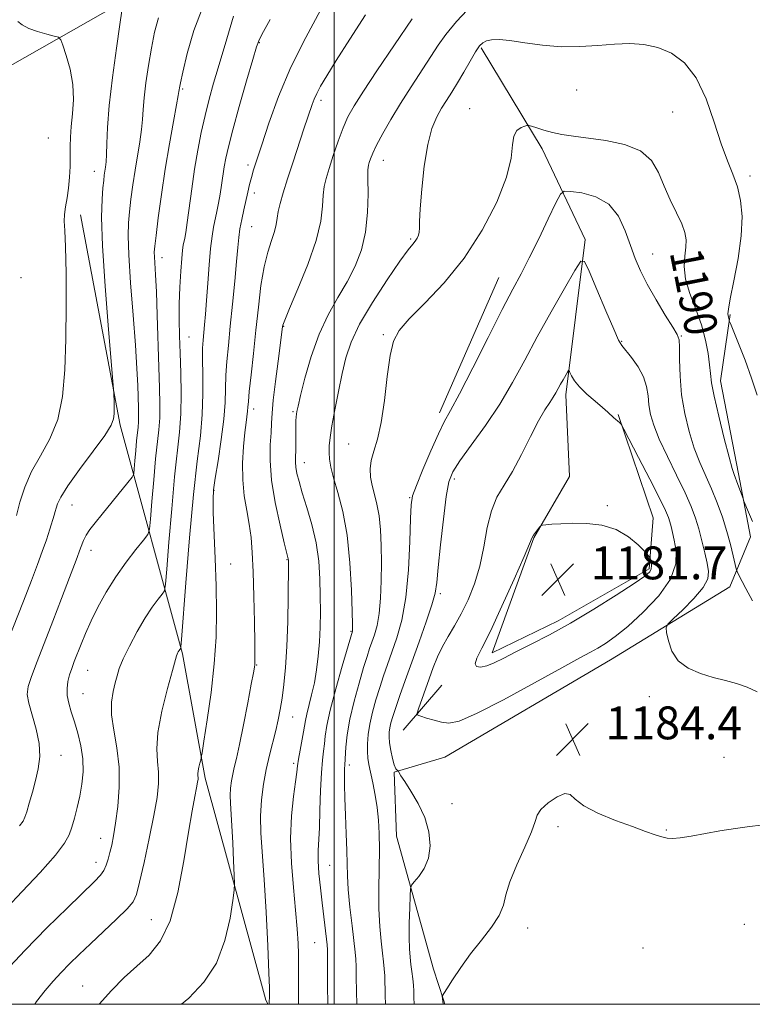
# Model space of a CAD drawing. Extents: x 2117300 to 2120200, y 317300 to 320200.
# Drawn here: x 2117923 to 2118102, y 317500 to 317740 of the extents above; entities that cross this region are included whole.
import ezdxf
from ezdxf.enums import TextEntityAlignment as Align

# ---------------------------------------------------------------- set-up
doc = ezdxf.new("R2010")
doc.units = 0
doc.header["$MEASUREMENT"] = 0
for name, color, linetype, lineweight in [('DTM HARD BREAKLINE', 7, 'Continuous', 0), ('DTM SPOT ELEVATION', 2, 'Continuous', 13), ('GRID LINE', 7, 'Continuous', 0), ('INDEX CONTOUR', 41, 'Continuous', 13), ('INDEX CONTOUR LABEL', 244, 'Continuous', 0), ('INTERMEDIATE CONTOUR', 44, 'Continuous', 0), ('INTERMEDIATE CONTOUR DEPRESSION', 44, 'Continuous', 0), ('SPOT ELEVATION', 7, 'Continuous', 0)]:
    doc.layers.add(name, color=color, linetype=linetype, lineweight=lineweight)
doc.styles.add('Style-ITALICS', font='ITALICS.shx')

# ---------------------------------------------------------------- blocks, each defined once
blk = doc.blocks.new('SPOT')
at = {"layer": 'SPOT ELEVATION'}
for p, q in [((-3.90999999968335, -3.909999999974389), (3.820000000298023, 3.809999999997672)), ((-1.649999999906868, 3.770000000018626), (1.720000000204891, -3.929999999993015))]:
    blk.add_line(p, q, dxfattribs=at)

msp = doc.modelspace()

# ---------------------------------------------------------------- linework, layer by layer
at = {"layer": 'DTM HARD BREAKLINE', "extrusion": (-0.003569630013430363, -0.008132741308222906, 0.9999605573523291), "elevation": -8955.462271831759, "flags": 128}
msp.add_lwpolyline([(2118016.377387938, 317581.8003810564), (2118030.858437996, 317614.7914721143)], dxfattribs=at)
at = {"layer": 'DTM HARD BREAKLINE', "extrusion": (0.08708387679218994, 0.1013054218886876, 0.9910366339842327), "elevation": 217790.400308225, "flags": 128}
msp.add_lwpolyline([(-1399139.927944283, -1606804.265344661), (-1399139.927944282, -1606818.862203912)], dxfattribs=at)
at = {"layer": 'DTM HARD BREAKLINE', "extrusion": (0.05378274517400415, -0.1260222996051814, 0.9905684208189609), "elevation": 75083.72034073508, "flags": 128}
msp.add_lwpolyline([(2072626.642237659, -534081.2407006838), (2072626.642237659, -534082.6346680437)], dxfattribs=at)
at = {"layer": 'DTM HARD BREAKLINE', "extrusion": (0.01581308013383586, -0.04986511066619939, 0.9986307712237434), "elevation": 18842.62526619511, "flags": 128}
msp.add_lwpolyline([(2114917.129033327, -337069.0251134117), (2114917.129033327, -337070.1911858794)], dxfattribs=at)
at = {"layer": 'DTM HARD BREAKLINE'}
for points in [[(2117500, 317518.357, 1215.857), (2117545.46, 317543.39, 1215.69), (2117596.79, 317568.17, 1215.8), (2117696.1, 317616.46, 1216.72), (2117787.06, 317661.43, 1218.92), (2117853.66, 317693.99, 1219.83), (2117897.25, 317715.2, 1216.51), (2117947.79, 317743.94, 1210.17), (2117998.45, 317768.07, 1203.1), (2118052.46, 317784.9, 1200.77), (2118112.11, 317798.55, 1200.15), (2118171.27, 317810.24, 1200.01), (2118213.93, 317818.33, 1200.47), (2118259.44, 317826.79, 1201.84), (2118307.13, 317834.34, 1205.2), (2118371.09, 317845.27, 1210.04), (2118441.62, 317855.63, 1214.75), (2118513.68, 317866.39, 1216.59), (2118599.54, 317876.86, 1216.16), (2118692.27, 317891.13, 1215.21)], [(2118035.83, 317733.11, 1191.81), (2118050.65, 317708.49, 1189.44), (2118061.14, 317686.37, 1186.3), (2118056.41, 317648.58, 1183.56), (2118057.3, 317628.63, 1182.35), (2118048.67, 317613.69, 1181.91), (2118038.45, 317585.65, 1181.44), (2118054.6, 317593.42, 1181.44), (2118076.76, 317606.1, 1181.76), (2118077.68, 317618.56, 1182.83), (2118069.23, 317643.71, 1184.13)], [(2117983.22, 317501.33, 1196.3), (2117968.57, 317555.08, 1199.64), (2117963.07, 317585.42, 1201.79), (2117947.81, 317641.15, 1209.75), (2117938.15, 317692.39, 1211.4)], [(2118096.46, 317668.11, 1192.14), (2118094.15, 317651.95, 1190.64), (2118098.49, 317629.3, 1190.31), (2118101.46, 317613.91, 1189.55), (2118096.39, 317601.75, 1187.25), (2118067.32, 317583.96, 1184.93), (2118026.96, 317560.27, 1185.13), (2118014.62, 317556.58, 1186.08), (2118015.17, 317541.02, 1186.99), (2118024.23, 317508.59, 1184.36), (2118026.61, 317501.1, 1183.95)]]:
    msp.add_polyline3d(points, dxfattribs=at)
at = {"layer": 'DTM SPOT ELEVATION'}
for p in [(2117981.73, 317734.41, 1201.9), (2117963.07, 317723.07, 1205.8), (2118059.04, 317722.81, 1191.5), (2117996.79, 317720.34, 1197.6), (2118033.04, 317718.25, 1190.7), (2118082.49, 317717.47, 1191.3), (2117930.33, 317711.11, 1213.2), (2118011.95, 317705.73, 1193.3), (2117941.56, 317702.98, 1210.7), (2117979, 317704.54, 1200.4), (2118101.34, 317701.91, 1192.4), (2117980.51, 317697.74, 1199.5), (2117979.9, 317689.54, 1199.1), (2118018.65, 317686.52, 1192.2), (2117958.06, 317682.01, 1205.4), (2118077.58, 317682.85, 1188.8), (2117923.72, 317677.12, 1213.9), (2117987.72, 317665.22, 1195.9), (2117964.64, 317662.64, 1203.1), (2118011.93, 317663.24, 1190.2), (2118084.61, 317662.85, 1188.1), (2118070.03, 317661.56, 1186.1), (2117980.36, 317645.11, 1197.5), (2117989.96, 317644.46, 1194.2), (2118003.56, 317636.55, 1190.9), (2117992.74, 317632, 1193.3), (2118029.24, 317628.02, 1185.6), (2117970.73, 317625.3, 1199.9), (2118018.36, 317623.47, 1188.1), (2117936.13, 317621.69, 1209.2), (2118066.57, 317621.53, 1182.1), (2117940.77, 317610.61, 1207.4), (2117974.74, 317607.28, 1199.3), (2117988.46, 317608.39, 1196.1), (2118025.86, 317600.08, 1185.7), (2118004.12, 317590.88, 1192.1), (2117981.14, 317582.73, 1197.9), (2117939.9, 317581.39, 1205.1), (2117938.79, 317575.67, 1205.1), (2118076.78, 317575, 1185.5), (2117989.84, 317570.01, 1195.2), (2117933.42, 317560.64, 1207.3), (2117990.15, 317558.71, 1194.3), (2118094.99, 317560.16, 1184.8), (2118003.65, 317558.31, 1189.6), (2118028.72, 317548.89, 1185.3), (2118054.49, 317543.28, 1183.7), (2118080.9, 317542.51, 1184.1), (2117943.08, 317540.43, 1204.7), (2117941.94, 317534.58, 1204.6), (2117998.92, 317533.9, 1191.1), (2117955.42, 317520.65, 1200.9), (2118047.14, 317518.58, 1183.4), (2118099.96, 317519.49, 1183.1), (2117995.27, 317515, 1192.9), (2118075.27, 317513.7, 1182.7), (2117938.68, 317504.47, 1200.8)]:
    msp.add_point(p, dxfattribs=at)
at = {"layer": 'GRID LINE', "flags": 128}
for points in [[(2117500, 317500), (2120000, 317500), (2120000, 320000), (2117500, 320000), (2117500, 317500)], [(2118000, 317500), (2118000, 320000)]]:
    msp.add_lwpolyline(points, dxfattribs=at)
at = {"layer": 'INDEX CONTOUR', "flags": 128}
for points, elevation in [([(2117919.088, 317585.064), (2117924.298, 317598.278), (2117926.27, 317603.331), (2117927.73, 317607.167), (2117928.873, 317610.324), (2117929.856, 317613.215), (2117930.682, 317615.772), (2117931.74, 317619.176), (2117932.023, 317620.13), (2117932.25, 317620.955), (2117932.569, 317621.976), (2117933.368, 317623.62), (2117935.098, 317626.34), (2117937.974, 317630.335), (2117941.283, 317634.796), (2117944.078, 317638.66), (2117945.649, 317641.156), (2117946.243, 317642.673), (2117946.343, 317643.888), (2117946.35, 317646.794), (2117946.325, 317648.891), (2117946.171, 317650.906), (2117945.015, 317664.436), (2117944.179, 317675.015), (2117943.545, 317684.833), (2117943.329, 317691.816), (2117943.424, 317696.241), (2117943.643, 317698.983), (2117943.833, 317700.804), (2117943.987, 317702.076), (2117944.284, 317704.049), (2117944.424, 317705.307), (2117944.521, 317707.128), (2117944.576, 317709.807), (2117944.732, 317713.663), (2117945.161, 317719.018), (2117945.963, 317725.881), (2117946.928, 317732.996), (2117947.767, 317738.792), (2117948.267, 317742.118)], 1210), ([(2117942.759, 317500), (2117945.707, 317503.373), (2117948.859, 317506.498), (2117951.942, 317509.275), (2117954.926, 317512.014), (2117957.68, 317515.437), (2117960.051, 317520.368), (2117961.925, 317527.243), (2117963.366, 317534.948), (2117964.478, 317541.98), (2117965.35, 317547.161), (2117966.008, 317550.615), (2117966.459, 317552.789), (2117966.719, 317554.101), (2117966.829, 317554.85), (2117966.839, 317555.308), (2117966.799, 317555.713), (2117966.774, 317556.201), (2117966.832, 317556.875), (2117967.014, 317557.785), (2117967.258, 317558.752), (2117967.475, 317559.54), (2117967.621, 317560.125), (2117967.827, 317561.323), (2117968.272, 317564.164), (2117969.056, 317569.31), (2117969.982, 317575.974), (2117970.775, 317583.004), (2117971.221, 317589.515), (2117971.352, 317595.692), (2117971.258, 317601.985), (2117971.029, 317608.616), (2117970.542, 317619.893), (2117970.466, 317623.072), (2117970.598, 317625.4), (2117971.005, 317628.223), (2117971.699, 317632.496), (2117972.485, 317637.619), (2117973.118, 317642.601), (2117973.425, 317646.689), (2117973.61, 317653.299), (2117973.837, 317656.704), (2117974.208, 317660.6), (2117974.686, 317665.238), (2117975.23, 317670.679), (2117975.763, 317676.236), (2117976.204, 317681.028), (2117976.503, 317684.436), (2117976.741, 317686.861), (2117977.032, 317688.959), (2117977.458, 317691.241), (2117977.97, 317693.638), (2117978.929, 317697.972), (2117979.351, 317699.805), (2117979.806, 317701.546), (2117980.365, 317703.385), (2117982.37, 317709.483), (2117984.108, 317714.732), (2117986.452, 317721.22), (2117989.458, 317728.393), (2117993.056, 317735.66), (2117996.699, 317742.282)], 1200), ([(2118005.495, 317500), (2118005.403, 317503.155), (2118005.362, 317506.725), (2118005.346, 317509.23), (2118005.283, 317510.988), (2118005.121, 317512.724), (2118004.348, 317519.127), (2118003.837, 317523.672), (2118003.429, 317527.951), (2118003.229, 317531.304), (2118003.156, 317534.218), (2118003.087, 317537.465), (2118002.928, 317541.571), (2118002.724, 317546.064), (2118002.554, 317550.225), (2118002.475, 317553.48), (2118002.472, 317555.821), (2118002.509, 317557.387), (2118002.56, 317558.379), (2118002.864, 317562.693), (2118003.187, 317565.693), (2118003.823, 317569.479), (2118004.843, 317573.875), (2118006.048, 317578.308), (2118007.167, 317582.105), (2118008.002, 317584.79), (2118008.631, 317586.68), (2118009.201, 317588.287), (2118009.824, 317590.08), (2118010.438, 317592.327), (2118010.946, 317595.254), (2118011.272, 317598.984), (2118011.437, 317603.235), (2118011.483, 317607.624), (2118011.438, 317611.816), (2118011.272, 317615.652), (2118010.938, 317619.022), (2118010.42, 317621.859), (2118009.818, 317624.276), (2118009.262, 317626.43), (2118008.875, 317628.468), (2118008.757, 317630.482), (2118009, 317632.554), (2118009.648, 317634.835), (2118010.54, 317637.752), (2118011.461, 317641.801), (2118012.25, 317647.198), (2118012.942, 317653.033), (2118013.619, 317658.115), (2118014.437, 317661.628), (2118015.826, 317664.255), (2118018.286, 317667.054), (2118022.119, 317670.889), (2118026.818, 317675.853), (2118031.678, 317681.844), (2118036.06, 317688.635), (2118039.598, 317695.495), (2118041.991, 317701.569), (2118043.106, 317706.189), (2118043.467, 317709.443), (2118043.766, 317711.608), (2118044.518, 317712.951), (2118045.528, 317713.696), (2118046.427, 317714.061), (2118046.97, 317714.222), (2118047.407, 317714.203), (2118048.112, 317713.987), (2118049.371, 317713.575), (2118051.114, 317713.049), (2118053.185, 317712.505), (2118055.499, 317712.019), (2118058.275, 317711.564), (2118066.183, 317710.51), (2118070.753, 317709.583), (2118074.655, 317708.033), (2118077.277, 317705.676), (2118078.98, 317702.706), (2118080.364, 317699.41), (2118081.887, 317696.066), (2118083.414, 317692.925), (2118084.667, 317690.225), (2118085.428, 317688.107), (2118085.732, 317686.318), (2118085.685, 317684.505), (2118085.431, 317682.368), (2118085.287, 317679.806), (2118085.616, 317676.768), (2118086.648, 317673.254), (2118088.079, 317669.451), (2118089.474, 317665.592), (2118090.484, 317661.904), (2118091.119, 317658.598), (2118091.478, 317655.875), (2118091.685, 317653.752), (2118091.971, 317651.502), (2118092.595, 317648.213), (2118093.71, 317643.356), (2118095.048, 317637.939), (2118096.236, 317633.348), (2118097, 317630.59), (2118097.47, 317629.137), (2118098.379, 317626.716), (2118099.619, 317623.26), (2118099.851, 317622.657), (2118100.956, 317619.93), (2118101.887, 317617.708)], 1190)]:
    msp.add_lwpolyline(points, dxfattribs=dict(at, elevation=elevation))
at = {"layer": 'INTERMEDIATE CONTOUR', "flags": 128}
for points, elevation in [([(2117920.123, 317523.466), (2117923.991, 317527.497), (2117928.342, 317532.142), (2117932.055, 317536.323), (2117934.3, 317539.255), (2117935.421, 317541.316), (2117936.049, 317543.177), (2117936.696, 317545.376), (2117937.39, 317547.928), (2117938.037, 317550.718), (2117938.541, 317553.647), (2117938.805, 317556.682), (2117938.731, 317559.806), (2117938.265, 317562.98), (2117937.531, 317566.056), (2117936.698, 317568.867), (2117935.922, 317571.286), (2117935.308, 317573.378), (2117934.948, 317575.25), (2117934.905, 317576.996), (2117935.126, 317578.66), (2117935.529, 317580.27), (2117936.047, 317581.872), (2117936.675, 317583.575), (2117938.309, 317587.771), (2117939.396, 317590.408), (2117940.754, 317593.432), (2117942.441, 317596.832), (2117944.449, 317600.467), (2117946.763, 317604.169), (2117949.296, 317607.736), (2117951.699, 317610.844), (2117953.555, 317613.133), (2117954.581, 317614.498), (2117955.02, 317615.829), (2117955.255, 317618.265), (2117955.585, 317622.554), (2117956.018, 317627.86), (2117956.486, 317632.953), (2117957.275, 317640.047), (2117957.489, 317642.972), (2117957.531, 317646.255), (2117957.439, 317650.258), (2117957.27, 317655.302), (2117956.867, 317667.936), (2117956.659, 317673.635), (2117956.463, 317677.754), (2117956.185, 317682.158), (2117956.159, 317683.34), (2117956.27, 317684.793), (2117956.58, 317687.379), (2117957.131, 317691.703), (2117957.895, 317697.33), (2117958.827, 317703.567), (2117959.859, 317709.729), (2117960.841, 317715.167), (2117961.6, 317719.24), (2117962.015, 317721.528), (2117962.175, 317722.508), (2117962.217, 317722.877), (2117962.284, 317723.329), (2117962.535, 317724.544), (2117963.126, 317727.199), (2117964.203, 317731.698), (2117965.833, 317737.366), (2117968.065, 317743.26)], 1206), ([(2117991.304, 317500), (2117991.291, 317500.453), (2117991.262, 317503.431), (2117991.278, 317506.195), (2117991.332, 317509.71), (2117991.33, 317510.782), (2117991.287, 317512.282), (2117991.182, 317514.79), (2117990.972, 317518.374), (2117990.606, 317522.972), (2117990.084, 317528.456), (2117989.599, 317534.418), (2117989.39, 317540.382), (2117989.616, 317545.899), (2117990.1, 317550.618), (2117990.586, 317554.219), (2117990.882, 317556.55), (2117991.071, 317558.159), (2117991.303, 317559.771), (2117991.684, 317561.905), (2117992.52, 317566.39), (2117992.979, 317569.199), (2117993.302, 317570.693), (2117994.502, 317575.395), (2117995.162, 317578.368), (2117995.708, 317581.551), (2117996.12, 317584.889), (2117996.402, 317588.354), (2117996.562, 317591.929), (2117996.622, 317595.647), (2117996.604, 317599.557), (2117996.508, 317603.692), (2117996.219, 317608.008), (2117995.598, 317612.448), (2117994.573, 317616.908), (2117993.357, 317621.096), (2117992.232, 317624.671), (2117991.425, 317627.391), (2117990.924, 317629.392), (2117990.662, 317630.908), (2117990.57, 317632.17), (2117990.579, 317633.433), (2117990.615, 317634.953), (2117990.624, 317638.96), (2117990.629, 317640.822), (2117990.662, 317642.191), (2117990.721, 317643.142), (2117990.796, 317643.835), (2117990.907, 317644.52), (2117991.188, 317645.797), (2117991.802, 317648.356), (2117992.875, 317652.615), (2117994.394, 317657.909), (2117996.304, 317663.299), (2117998.529, 317668.05), (2118000.876, 317672.223), (2118003.124, 317676.083), (2118005.074, 317679.885), (2118006.611, 317683.851), (2118007.642, 317688.194), (2118008.126, 317692.965), (2118008.24, 317697.558), (2118008.212, 317701.206), (2118008.231, 317703.379), (2118008.337, 317704.492), (2118008.528, 317705.199), (2118008.83, 317706.08), (2118009.38, 317707.417), (2118010.339, 317709.418), (2118011.826, 317712.222), (2118013.791, 317715.677), (2118016.142, 317719.564), (2118018.748, 317723.637), (2118023.582, 317731.005), (2118025.355, 317733.77), (2118027.198, 317736.385), (2118029.835, 317739.551), (2118033.713, 317743.679)], 1194), ([(2117919.675, 317507.87), (2117924.698, 317513.199), (2117930.003, 317518.605), (2117934.988, 317523.541), (2117941.6, 317529.965), (2117943.063, 317531.499), (2117943.88, 317532.649), (2117944.462, 317533.914), (2117944.936, 317535.37), (2117945.357, 317536.987), (2117945.776, 317538.798), (2117946.223, 317541.074), (2117946.724, 317544.143), (2117947.258, 317548.203), (2117947.632, 317552.92), (2117947.608, 317557.827), (2117947.058, 317562.51), (2117946.301, 317566.79), (2117945.763, 317570.54), (2117945.761, 317573.672), (2117946.14, 317576.235), (2117946.638, 317578.315), (2117947.077, 317580.06), (2117947.639, 317581.869), (2117948.591, 317584.195), (2117950.109, 317587.325), (2117951.988, 317590.844), (2117953.928, 317594.166), (2117955.668, 317596.81), (2117957.079, 317598.725), (2117958.075, 317599.968), (2117958.623, 317600.811), (2117958.922, 317602.39), (2117959.226, 317606.06), (2117959.732, 317612.636), (2117960.396, 317620.772), (2117961.113, 317628.582), (2117962.323, 317639.459), (2117962.65, 317643.944), (2117962.719, 317648.822), (2117962.609, 317653.885), (2117962.434, 317658.692), (2117962.292, 317662.938), (2117962.223, 317666.832), (2117962.256, 317670.716), (2117962.402, 317674.784), (2117962.619, 317678.651), (2117962.851, 317681.782), (2117963.053, 317683.81), (2117963.23, 317685.011), (2117963.578, 317686.708), (2117963.817, 317688.11), (2117964.166, 317690.502), (2117965.283, 317698.713), (2117965.993, 317703.532), (2117966.765, 317708.148), (2117967.602, 317712.503), (2117968.518, 317716.645), (2117969.524, 317720.62), (2117970.593, 317724.466), (2117971.703, 317728.22), (2117973.858, 317735.296), (2117975.5, 317740.802)], 1204), ([(2117962.826, 317500), (2117964.563, 317501.53), (2117968.215, 317505.381), (2117971.283, 317510.051), (2117973.375, 317515.553), (2117974.624, 317521.009), (2117975.294, 317525.318), (2117975.62, 317527.792), (2117975.711, 317529.385), (2117975.647, 317531.461), (2117975.497, 317534.988), (2117975.296, 317539.343), (2117975.07, 317543.502), (2117974.694, 317549.025), (2117974.643, 317550.929), (2117974.74, 317552.71), (2117974.961, 317554.426), (2117975.269, 317556.064), (2117975.645, 317557.722), (2117976.156, 317559.921), (2117976.887, 317563.286), (2117977.87, 317568.124), (2117978.92, 317573.459), (2117979.795, 317577.994), (2117980.318, 317580.761), (2117980.554, 317582.131), (2117980.634, 317582.804), (2117980.663, 317583.495), (2117980.66, 317584.987), (2117980.62, 317588.077), (2117980.539, 317593.21), (2117980.417, 317599.417), (2117980.254, 317605.375), (2117980.046, 317610.079), (2117979.743, 317613.782), (2117979.293, 317617.057), (2117978.686, 317620.39), (2117978.086, 317623.942), (2117977.702, 317627.792), (2117977.68, 317631.92), (2117977.918, 317635.936), (2117978.252, 317639.351), (2117978.545, 317641.808), (2117978.906, 317644.575), (2117978.982, 317645.513), (2117979.081, 317646.879), (2117979.309, 317649.353), (2117979.735, 317653.393), (2117980.303, 317658.583), (2117980.916, 317664.288), (2117981.512, 317669.931), (2117982.146, 317675.166), (2117982.903, 317679.708), (2117983.823, 317683.343), (2117984.749, 317686.164), (2117985.479, 317688.337), (2117985.881, 317690.051), (2117986.1, 317691.573), (2117986.351, 317693.196), (2117986.821, 317695.194), (2117987.571, 317697.777), (2117988.634, 317701.147), (2117989.992, 317705.33), (2117992.636, 317713.347), (2117994.656, 317719.338), (2117995.122, 317720.576), (2117995.766, 317722.019), (2117996.697, 317723.783), (2117998.174, 317726.287), (2118000.489, 317730.022), (2118003.793, 317735.231), (2118007.655, 317741.141)], 1198), ([(2117922.551, 317619.116), (2117923.435, 317622.39), (2117924.604, 317626.042), (2117926.239, 317629.856), (2117928.403, 317633.702), (2117930.705, 317637.818), (2117932.637, 317642.53), (2117933.822, 317648.111), (2117934.391, 317654.624), (2117934.605, 317662.08), (2117934.681, 317670.279), (2117934.663, 317678.193), (2117934.555, 317684.582), (2117934.378, 317688.591), (2117934.239, 317690.887), (2117934.259, 317692.52), (2117934.52, 317694.354), (2117934.913, 317696.515), (2117935.288, 317698.945), (2117935.525, 317701.566), (2117935.639, 317704.225), (2117935.677, 317706.752), (2117935.691, 317709.052), (2117935.748, 317711.343), (2117935.92, 317713.92), (2117936.222, 317716.998), (2117936.442, 317720.48), (2117936.303, 317724.19), (2117935.643, 317727.908), (2117934.714, 317731.234), (2117933.876, 317733.722), (2117933.349, 317735.088), (2117932.803, 317735.675), (2117931.77, 317735.989), (2117929.948, 317736.441), (2117927.703, 317737.078), (2117925.565, 317737.854), (2117923.955, 317738.711), (2117922.878, 317739.522)], 1212), ([(2117923.321, 317543.498), (2117924.17, 317544.596), (2117924.655, 317545.573), (2117925.087, 317546.929), (2117925.709, 317549.023), (2117926.468, 317551.672), (2117927.238, 317554.554), (2117927.886, 317557.429), (2117928.233, 317560.379), (2117928.093, 317563.567), (2117927.38, 317567.053), (2117925.565, 317573.382), (2117925.214, 317575.508), (2117925.429, 317577.424), (2117926.226, 317579.9), (2117927.589, 317583.523), (2117931.43, 317593.377), (2117933.557, 317598.869), (2117935.537, 317604.037), (2117937.131, 317608.27), (2117938.189, 317611.144), (2117938.911, 317613), (2117939.588, 317614.369), (2117940.478, 317615.73), (2117941.726, 317617.357), (2117943.443, 317619.472), (2117949.732, 317627.149), (2117950.745, 317628.438), (2117951.147, 317629.299), (2117951.284, 317630.471), (2117951.438, 317632.472), (2117951.641, 317634.948), (2117951.859, 317637.325), (2117952.227, 317640.635), (2117952.326, 317642), (2117952.346, 317643.531), (2117952.304, 317645.4), (2117952.119, 317650.793), (2117951.926, 317654.925), (2117951.568, 317660.612), (2117951.01, 317667.981), (2117950.402, 317675.838), (2117949.938, 317682.653), (2117949.765, 317687.328), (2117949.85, 317690.487), (2117950.112, 317693.181), (2117950.482, 317696.254), (2117950.941, 317699.703), (2117951.479, 317703.317), (2117952.632, 317710.237), (2117953.06, 317713.184), (2117953.296, 317715.668), (2117953.453, 317718.085), (2117953.689, 317720.947), (2117954.124, 317724.605), (2117954.731, 317728.77), (2117955.446, 317732.995), (2117956.235, 317736.907), (2117957.167, 317740.436)], 1208), ([(2117927.045, 317500), (2117927.488, 317500.647), (2117929.569, 317503.389), (2117931.507, 317505.673), (2117933.437, 317507.743), (2117935.492, 317509.832), (2117937.823, 317512.109), (2117940.584, 317514.733), (2117943.8, 317517.749), (2117946.987, 317520.759), (2117949.535, 317523.253), (2117951.028, 317524.989), (2117951.85, 317526.793), (2117952.581, 317529.757), (2117953.653, 317534.586), (2117954.911, 317540.424), (2117956.052, 317546.026), (2117956.829, 317550.429), (2117957.211, 317553.795), (2117957.224, 317556.566), (2117956.955, 317559.206), (2117956.749, 317562.249), (2117957.01, 317566.252), (2117957.995, 317571.467), (2117959.35, 317576.935), (2117960.569, 317581.392), (2117961.569, 317584.958), (2117961.694, 317585.304), (2117961.838, 317585.601), (2117962.017, 317585.935), (2117962.201, 317586.251), (2117962.595, 317586.802), (2117962.666, 317587.122), (2117962.822, 317588.951), (2117963.879, 317602.717), (2117964.774, 317613.683), (2117965.741, 317624.21), (2117966.646, 317632.351), (2117967.386, 317638.526), (2117967.864, 317643.749), (2117968.025, 317648.791), (2117967.988, 317653.442), (2117967.913, 317657.246), (2117967.93, 317659.917), (2117968.039, 317661.839), (2117968.403, 317665.581), (2117968.631, 317668.169), (2117968.893, 317671.543), (2117969.191, 317675.761), (2117969.519, 317680.24), (2117969.87, 317684.235), (2117970.238, 317687.204), (2117970.622, 317689.402), (2117971.436, 317693.226), (2117971.846, 317695.288), (2117972.23, 317697.449), (2117972.575, 317699.68), (2117973.219, 317704.092), (2117973.596, 317706.261), (2117974.206, 317709.018), (2117975.259, 317713.09), (2117976.853, 317718.824), (2117978.635, 317725.061), (2117980.14, 317730.266), (2117981.068, 317733.376), (2117981.768, 317735.226), (2117982.754, 317737.125), (2117984.362, 317740.006)], 1202), ([(2117984.146, 317500), (2117984.145, 317500.174), (2117984.257, 317502.13), (2117984.266, 317502.572), (2117984.217, 317504.015), (2117984.067, 317507.671), (2117983.787, 317514.244), (2117983.403, 317522.422), (2117982.958, 317530.388), (2117982.16, 317541.678), (2117982.049, 317545.866), (2117982.265, 317549.821), (2117982.756, 317553.628), (2117983.439, 317557.265), (2117984.227, 317560.703), (2117985.762, 317566.769), (2117986.354, 317569.341), (2117986.842, 317571.86), (2117987.287, 317574.639), (2117987.731, 317577.975), (2117988.14, 317582.098), (2117988.464, 317587.222), (2117988.668, 317593.322), (2117988.772, 317599.419), (2117988.834, 317607.078), (2117988.828, 317608.237), (2117988.8, 317608.583), (2117988.721, 317608.918), (2117987.837, 317612.462), (2117986.794, 317616.81), (2117985.625, 317622.266), (2117984.723, 317627.783), (2117984.37, 317632.503), (2117984.415, 317636.315), (2117984.598, 317639.298), (2117984.724, 317641.646), (2117984.864, 317644.039), (2117985.156, 317647.275), (2117985.682, 317651.816), (2117986.311, 317656.786), (2117987.39, 317665.113), (2117987.482, 317665.561), (2117987.932, 317666.769), (2117989.102, 317669.548), (2117991.173, 317674.363), (2117993.593, 317680.313), (2117995.624, 317686.152), (2117996.726, 317690.881), (2117997.135, 317694.487), (2117997.281, 317697.201), (2117997.532, 317699.305), (2117998.005, 317701.286), (2117998.749, 317703.683), (2117999.786, 317706.845), (2118000.99, 317710.359), (2118002.196, 317713.62), (2118003.354, 317716.273), (2118004.831, 317718.946), (2118007.104, 317722.517), (2118010.417, 317727.495), (2118018.991, 317740.2)], 1196), ([(2117998.425, 317500), (2117998.352, 317504.58), (2117998.352, 317508.56), (2117998.373, 317511.519), (2117998.367, 317513.284), (2117998.297, 317514.471), (2117998.134, 317515.892), (2117997.071, 317524.709), (2117996.643, 317528.378), (2117996.282, 317531.905), (2117996.072, 317534.976), (2117996.067, 317537.451), (2117996.382, 317543.026), (2117996.537, 317547.313), (2117996.686, 317552.082), (2117996.868, 317556.377), (2117997.11, 317559.49), (2117997.377, 317561.686), (2117997.618, 317563.473), (2117997.833, 317565.367), (2117998.219, 317567.914), (2117999.022, 317571.666), (2118000.371, 317576.854), (2118001.933, 317582.424), (2118004.421, 317590.949), (2118004.445, 317591.088), (2118004.456, 317591.413), (2118004.435, 317592.646), (2118004.358, 317595.654), (2118004.186, 317600.943), (2118003.815, 317607.597), (2118003.126, 317614.339), (2118002.068, 317620.117), (2118000.869, 317624.767), (2117999.827, 317628.342), (2117999.172, 317630.949), (2117998.855, 317632.882), (2117998.762, 317634.485), (2117998.807, 317636.112), (2117999.019, 317638.151), (2117999.458, 317641), (2118000.155, 317644.884), (2118001.016, 317649.333), (2118001.914, 317653.701), (2118002.823, 317657.562), (2118004.098, 317661.355), (2118006.193, 317665.74), (2118009.342, 317671.082), (2118012.903, 317676.571), (2118016.018, 317681.1), (2118018.035, 317683.87), (2118019.15, 317685.28), (2118019.764, 317686.03), (2118020.209, 317686.705), (2118020.538, 317687.424), (2118020.725, 317688.195), (2118020.778, 317689.131), (2118020.808, 317690.793), (2118020.956, 317693.851), (2118021.337, 317698.658), (2118021.956, 317704.305), (2118022.793, 317709.559), (2118023.82, 317713.478), (2118024.972, 317716.261), (2118026.172, 317718.39), (2118027.374, 317720.307), (2118028.629, 317722.282), (2118030.019, 317724.542), (2118031.574, 317727.195), (2118033.124, 317729.882), (2118034.451, 317732.125), (2118035.418, 317733.572), (2118036.209, 317734.371), (2118037.092, 317734.794), (2118038.326, 317735.054), (2118040.154, 317735.12), (2118042.807, 317734.9), (2118046.422, 317734.369), (2118050.715, 317733.758), (2118055.302, 317733.366), (2118059.848, 317733.399), (2118064.206, 317733.7), (2118068.279, 317734.022), (2118072.005, 317734.138), (2118075.485, 317733.895), (2118078.855, 317733.163), (2118082.201, 317731.772), (2118085.389, 317729.418), (2118088.235, 317725.761), (2118090.604, 317720.69), (2118092.576, 317714.999), (2118094.278, 317709.715), (2118095.812, 317705.592), (2118097.153, 317702.303), (2118098.248, 317699.251), (2118099.029, 317695.902), (2118099.385, 317691.978), (2118099.195, 317687.266), (2118098.422, 317681.762), (2118097.384, 317676.303), (2118096.487, 317671.935), (2118096.037, 317669.408), (2118095.944, 317668.287), (2118096.018, 317667.84), (2118096.104, 317667.468), (2118096.212, 317666.823), (2118096.271, 317666.577), (2118096.536, 317665.891), (2118098.496, 317661.051), (2118100.096, 317656.968), (2118101.71, 317652.582), (2118103.068, 317648.427)], 1192), ([(2118012.508, 317500), (2118012.432, 317502.111), (2118012.317, 317506.941), (2118012.208, 317508.613), (2118012.022, 317510.343), (2118011.755, 317512.49), (2118011.418, 317515.351), (2118011.095, 317518.957), (2118010.885, 317523.271), (2118010.855, 317528.176), (2118010.997, 317537.842), (2118010.959, 317541.669), (2118010.781, 317544.912), (2118010.444, 317547.939), (2118009.949, 317551.011), (2118009.385, 317553.951), (2118008.468, 317558.412), (2118008.214, 317560), (2118008.09, 317561.593), (2118008.096, 317563.484), (2118008.274, 317565.724), (2118008.678, 317568.308), (2118009.331, 317571.198), (2118010.164, 317574.23), (2118011.077, 317577.211), (2118011.998, 317580.018), (2118012.964, 317582.808), (2118014.043, 317585.82), (2118015.256, 317589.306), (2118016.452, 317593.616), (2118017.439, 317599.122), (2118018.072, 317605.891), (2118018.417, 317612.795), (2118018.589, 317618.401), (2118018.734, 317621.771), (2118019.112, 317623.939), (2118020.012, 317626.433), (2118021.6, 317630.331), (2118023.541, 317634.919), (2118025.376, 317639.029), (2118026.828, 317641.939), (2118028.335, 317644.687), (2118030.516, 317648.754), (2118033.756, 317655.088), (2118037.495, 317662.509), (2118040.941, 317669.308), (2118043.52, 317674.254), (2118045.539, 317678.056), (2118047.527, 317681.896), (2118049.842, 317686.584), (2118052.167, 317691.414), (2118054.014, 317695.297), (2118055.111, 317697.434), (2118056.046, 317698.163), (2118057.617, 317698.112), (2118060.357, 317697.738), (2118063.721, 317696.831), (2118066.896, 317695.016), (2118069.255, 317692.084), (2118070.913, 317688.501), (2118072.17, 317684.898), (2118073.317, 317681.732), (2118074.602, 317678.742), (2118076.262, 317675.488), (2118078.411, 317671.727), (2118080.664, 317667.991), (2118082.516, 317665.008), (2118083.587, 317663.223), (2118084.032, 317661.931), (2118084.136, 317660.144), (2118084.16, 317657.122), (2118084.283, 317653.105), (2118084.659, 317648.581), (2118085.402, 317643.992), (2118086.456, 317639.584), (2118087.72, 317635.556), (2118089.102, 317632.029), (2118091.964, 317625.6), (2118093.326, 317622.215), (2118094.576, 317618.721), (2118095.668, 317615.271), (2118096.561, 317612.037), (2118097.24, 317609.273), (2118097.96, 317606.137), (2118098.178, 317605.489), (2118098.541, 317604.76), (2118100.324, 317601.369), (2118101.938, 317598.33)], 1188), ([(2118019.486, 317500), (2118019.425, 317501.638), (2118019.373, 317503.224), (2118019.29, 317504.652), (2118019.133, 317506.238), (2118018.923, 317507.961), (2118018.696, 317509.721), (2118018.484, 317511.49), (2118018.326, 317513.553), (2118018.256, 317516.271), (2118018.293, 317519.801), (2118018.392, 317523.486), (2118018.496, 317526.469), (2118018.589, 317528.155), (2118018.844, 317529.023), (2118019.481, 317529.816), (2118020.611, 317531.146), (2118021.907, 317533.099), (2118022.939, 317535.628), (2118023.345, 317538.663), (2118023.057, 317542.029), (2118022.08, 317545.524), (2118020.497, 317548.929), (2118018.703, 317551.953), (2118017.172, 317554.281), (2118016.261, 317555.703), (2118015.855, 317556.415), (2118015.674, 317556.838), (2118015.616, 317556.897), (2118015.507, 317556.935), (2118015.305, 317557.037), (2118015.013, 317557.42), (2118014.645, 317558.337), (2118014.222, 317559.925), (2118013.818, 317561.864), (2118013.511, 317563.721), (2118013.372, 317565.171), (2118013.39, 317566.322), (2118013.543, 317567.39), (2118013.823, 317568.595), (2118014.281, 317570.162), (2118014.986, 317572.318), (2118015.992, 317575.243), (2118017.298, 317578.937), (2118018.883, 317583.351), (2118020.683, 317588.324), (2118022.427, 317593.228), (2118023.795, 317597.323), (2118024.574, 317600.207), (2118024.98, 317602.833), (2118025.338, 317606.493), (2118025.896, 317612.002), (2118026.59, 317618.273), (2118027.276, 317623.74), (2118027.914, 317627.312), (2118028.866, 317629.791), (2118030.593, 317632.454), (2118033.384, 317636.278), (2118036.826, 317641.053), (2118040.332, 317646.272), (2118043.472, 317651.545), (2118046.416, 317656.954), (2118049.493, 317662.697), (2118052.875, 317668.786), (2118056.125, 317674.479), (2118058.653, 317678.843), (2118060.093, 317681.097), (2118060.987, 317681.061), (2118062.102, 317678.702), (2118063.966, 317674.253), (2118066.179, 317669.006), (2118068.098, 317664.513), (2118069.282, 317661.897), (2118070.068, 317660.542), (2118072.406, 317657.647), (2118074.025, 317655.385), (2118075.379, 317652.939), (2118076.132, 317650.572), (2118076.464, 317648.297), (2118076.685, 317646.064), (2118077.083, 317643.772), (2118077.861, 317641.122), (2118079.204, 317637.766), (2118081.184, 317633.526), (2118083.438, 317628.934), (2118085.496, 317624.694), (2118087.001, 317621.313), (2118088.051, 317618.519), (2118088.865, 317615.847), (2118089.613, 317612.963), (2118090.296, 317610.073), (2118090.869, 317607.52), (2118091.23, 317605.509), (2118091.045, 317603.696), (2118089.918, 317601.605), (2118087.665, 317598.944), (2118084.937, 317596.17), (2118082.593, 317593.927), (2118081.29, 317592.628), (2118080.878, 317591.76), (2118081.003, 317590.578), (2118081.415, 317588.56), (2118082.27, 317586.07), (2118083.83, 317583.696), (2118086.245, 317581.895), (2118089.22, 317580.618), (2118092.351, 317579.684), (2118095.308, 317578.919), (2118098.058, 317578.167), (2118100.64, 317577.274), (2118103.095, 317576.163)], 1186), ([(2118064.24, 317586.798), (2118062.434, 317585.796), (2118059.846, 317584.406), (2118055.486, 317582.026), (2118048.84, 317578.352), (2118041.29, 317574.239), (2118034.692, 317570.841), (2118030.42, 317569.023), (2118027.92, 317568.51), (2118026.155, 317568.743), (2118024.319, 317569.229), (2118022.524, 317569.762), (2118021.118, 317570.202), (2118020.365, 317570.502), (2118020.218, 317570.98), (2118020.549, 317572.048), (2118023.144, 317579.343), (2118024.147, 317582.078), (2118025.2, 317584.694), (2118026.386, 317587.205), (2118027.766, 317589.658), (2118029.307, 317592.231), (2118030.948, 317595.135), (2118032.616, 317598.54), (2118034.179, 317602.446), (2118035.486, 317606.811), (2118036.46, 317611.521), (2118037.306, 317616.173), (2118038.301, 317620.288), (2118039.662, 317623.585), (2118041.385, 317626.553), (2118043.404, 317629.872), (2118045.63, 317633.982), (2118047.847, 317638.346), (2118049.818, 317642.181), (2118051.356, 317644.901), (2118052.506, 317646.702), (2118053.366, 317647.975), (2118054.035, 317649.059), (2118054.603, 317650.083), (2118055.163, 317651.126), (2118055.773, 317652.225), (2118056.814, 317654.037), (2118057.074, 317654.444), (2118057.235, 317654.437), (2118057.436, 317654.012), (2118057.818, 317653.173), (2118058.539, 317651.97), (2118059.759, 317650.464), (2118061.541, 317648.741), (2118063.56, 317646.996), (2118065.391, 317645.453), (2118066.711, 317644.282), (2118068.133, 317642.924), (2118068.528, 317642.591), (2118069.112, 317642.16), (2118069.407, 317641.893), (2118069.905, 317641.376), (2118070.092, 317641.12), (2118070.604, 317640.167), (2118074.17, 317633.289), (2118076.889, 317628.007), (2118079.273, 317623.318), (2118080.737, 317620.315), (2118081.46, 317618.637), (2118081.808, 317617.559), (2118082.096, 317616.442), (2118082.427, 317615.013), (2118082.853, 317613.086), (2118083.306, 317610.52), (2118083.235, 317607.347), (2118081.967, 317603.644), (2118079.098, 317599.561), (2118075.3, 317595.542), (2118071.51, 317592.105), (2118068.469, 317589.631), (2118066.128, 317587.961), (2118064.24, 317586.798)], 1184), ([(2118026.537, 317500), (2118026.457, 317500.768), (2118026.317, 317502.012), (2118027.402, 317503.734), (2118028.823, 317505.962), (2118030.816, 317508.943), (2118033.234, 317512.281), (2118035.876, 317515.626), (2118038.354, 317518.791), (2118040.222, 317521.635), (2118041.227, 317524.129), (2118041.858, 317526.697), (2118042.791, 317529.878), (2118044.479, 317533.972), (2118046.476, 317538.327), (2118048.112, 317542.054), (2118048.946, 317544.517), (2118049.458, 317546.112), (2118050.356, 317547.485), (2118052.118, 317549.086), (2118054.301, 317550.564), (2118056.234, 317551.37), (2118057.499, 317551.106), (2118058.724, 317549.983), (2118060.789, 317548.361), (2118064.274, 317546.574), (2118068.541, 317544.828), (2118072.649, 317543.305), (2118075.852, 317542.143), (2118078.178, 317541.324), (2118079.849, 317540.787), (2118081.129, 317540.484), (2118082.446, 317540.417), (2118084.27, 317540.597), (2118086.941, 317541.019), (2118093.997, 317542.251), (2118097.763, 317542.869), (2118101.223, 317543.367), (2118104.006, 317543.663)], 1184)]:
    msp.add_lwpolyline(points, dxfattribs=dict(at, elevation=elevation))
at = {"layer": 'INTERMEDIATE CONTOUR DEPRESSION', "elevation": 1182, "flags": 128}
msp.add_lwpolyline([(2118057.615, 317592.902), (2118052.455, 317590.042), (2118047.993, 317587.736), (2118044.28, 317585.869), (2118041.329, 317584.355), (2118039.013, 317583.207), (2118037.167, 317582.461), (2118035.684, 317582.157), (2118034.677, 317582.331), (2118034.314, 317583.02), (2118034.736, 317584.349), (2118035.984, 317586.804), (2118038.067, 317590.958), (2118040.88, 317597.009), (2118043.841, 317603.645), (2118046.251, 317609.176), (2118048.211, 317613.76), (2118048.558, 317614.378), (2118049.036, 317615.025), (2118050.062, 317616.295), (2118050.366, 317616.616), (2118050.753, 317616.762), (2118051.554, 317616.857), (2118053.04, 317616.991), (2118055.234, 317617.136), (2118058.1, 317617.225), (2118061.539, 317617.166), (2118065.215, 317616.743), (2118068.731, 317615.711), (2118071.741, 317613.963), (2118074.104, 317611.946), (2118075.733, 317610.244), (2118076.605, 317609.276), (2118076.954, 317608.797), (2118077.075, 317608.397), (2118077.202, 317607.762), (2118077.295, 317606.96), (2118077.247, 317606.16), (2118076.874, 317605.42), (2118075.675, 317604.383), (2118073.073, 317602.585), (2118068.733, 317599.742), (2118063.288, 317596.304), (2118057.615, 317592.902)], dxfattribs=at)

# ---------------------------------------------------------------- block references
at = {"layer": 'SPOT ELEVATION'}
for p in [(2118054.469, 317603.58, 1181.678), (2118058.096, 317564.589, 1184.431)]:
    msp.add_blockref('SPOT', p, dxfattribs=at)

# ---------------------------------------------------------------- texts
at = {"layer": 'INDEX CONTOUR LABEL', "style": 'Style-ITALICS', "width": 0.8749999999999999}
msp.add_text('1190', height=8.000000000000002, rotation=281.1999975586559, dxfattribs=at).set_placement((2118085.63, 317684.046, 1190), align=Align.MIDDLE_LEFT)
at = {"layer": 'SPOT ELEVATION', "style": 'Style-ITALICS'}
for s, p in [('1181.7', (2118062.469, 317603.58, 1181.678)), ('1184.4', (2118066.096, 317564.589, 1184.431))]:
    msp.add_text(s, height=8.000000000000002, dxfattribs=at).set_placement(p)

doc.saveas('drawing.dxf')
